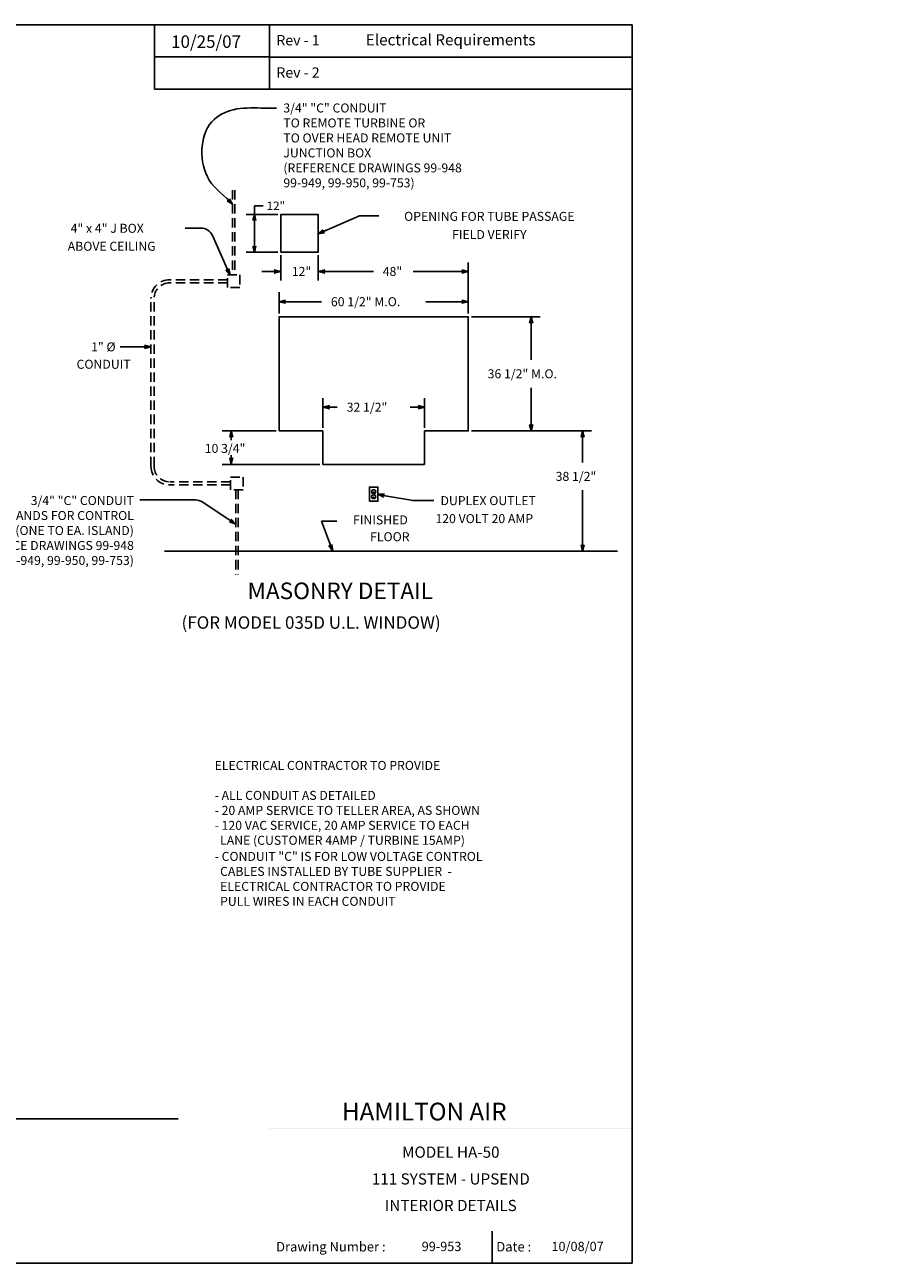
# Model space of a CAD drawing. Extents: x -418 to 786, y 155 to 692.
# Drawn here: x 510 to 786, y 155 to 551 of the extents above; entities that cross this region are included whole.
import ezdxf
from ezdxf.enums import TextEntityAlignment as Align

# ---------------------------------------------------------------- set-up
doc = ezdxf.new("R2010")
doc.units = 0
doc.header["$LTSCALE"] = 12
doc.header["$MEASUREMENT"] = 0
doc.linetypes.add('HIDDEN', pattern=[0.375, 0.25, -0.125])
doc.layers.get('0').update_dxf_attribs({"linetype": 'CONTINUOUS'})
doc.layers.get('Defpoints').update_dxf_attribs({"linetype": 'CONTINUOUS'})
doc.styles.add('ROMAND', font='romand')
doc.dimstyles.get("Standard").update_dxf_attribs({"dimtxt": 0.18, "dimasz": 0.18, "dimexe": 0.18, "dimexo": 0.0625, "dimgap": 0.09, "dimtad": 0, "dimtih": 1, "dimtoh": 1, "dimdec": 4, "dimzin": 0, "dimdsep": 46, "dimtxsty": 'Standard', "dimcen": 0.09, "dimadec": 0, "dimazin": 0, "dimtfac": 1, "dimtdec": 4, "dimtofl": 0, "dimtmove": 0, "dimatfit": 3, "dimfxl": 0, "dimtolj": 1, "dimtzin": 0, "dimarcsym": 0})

# ---------------------------------------------------------------- blocks, each defined once
blk = doc.blocks.new('BORDER')
for p, q in [((1, 1), (0, 1)), ((0, 1), (0, 0)), ((1, 0), (1, 1)), ((0, 0), (1, 0))]:
    blk.add_line(p, q)
blk = doc.blocks.new('CATALOGPAPERAIR')
for p, q in [((353.98, 323.45), (353.98, 340.75)), ((451.38, 332.1), (354, 332.1)), ((451.38, 323.45), (353.98, 323.45)), ((413.78, 16.98), (413.78, 8.35))]:
    blk.add_line(p, q)
for points in [[(376.65, 340.75), (376.63, 340.75), (376.65, 332.1), (376.63, 332.1)], [(376.65, 332.1), (376.63, 332.1), (376.65, 323.45), (376.63, 323.45)], [(451.38, 53.42), (451.38, 53.44), (354, 53.42), (353.98, 53.44)], [(354, 53.42), (353.98, 53.44), (354, 8.35), (353.98, 8.35)], [(451.38, 44.4), (451.38, 44.42), (354, 44.4), (353.98, 44.42)], [(451.38, 16.98), (451.38, 17), (354, 16.98), (353.98, 17)]]:
    blk.add_trace(points)
at = {"xscale": 443.2082176208496, "yscale": 332.4061632156372, "zscale": 443.2082176208496}
blk.add_blockref('BORDER', (8.17, 8.35), dxfattribs=at)
for s, height, p in [('Rev - 1', 2.78, (355.86, 335.21)), ('Rev - 2', 2.78, (355.86, 326.54)), ('Drawing Number :', 2.5548, (355.79, 11.5)), ('Date :', 2.555, (414.89, 11.5))]:
    blk.add_text(s, height=height).set_placement(p)
at = {"style": 'ROMAND'}
blk.add_text('HAMILTON AIR', height=4.7559, dxfattribs=at).set_placement((373.48, 46.67))
for tag, p, height in [('REV1', (379.87, 335.22), 3), ('REV2', (379.87, 326.53), 3), ('DWG#', (394.87, 11.6), 2.5), ('DATE', (429.68, 11.6), 2.5)]:
    blk.add_attdef(tag, p, '', height=height)
for tag, p in [('FIRSTLINE', (402.68, 38.16)), ('SECONDLINE', (402.68, 30.97)), ('THIRDLINE', (402.68, 23.85))]:
    blk.add_attdef(tag, text='', height=3).set_placement(p, align=Align.MIDDLE_CENTER)
blk = doc.blocks.new('ARROW', base_point=(63.5, 24.56))
for p, q in [((62.5, 24.56), (63.5, 24.56)), ((63.5, 24.56), (62.81, 24.73)), ((62.81, 24.73), (63.1, 24.56)), ((63.5, 24.56), (62.81, 24.39)), ((62.81, 24.39), (63.1, 24.56))]:
    blk.add_line(p, q)
blk = doc.blocks.new('*D7')
at = {"color": 0, "lineweight": -2}
for p, q in [((583.24, 490.48), (583.24, 493.29)), ((583.24, 493.29), (586.05, 493.29)), ((590.7, 490.48), (580.54, 490.48)), ((583.24, 481.29), (583.24, 487.67)), ((590.7, 478.48), (580.54, 478.48))]:
    blk.add_line(p, q, dxfattribs=at)
at = {"layer": 'Defpoints', "color": 0}
for p in [(583.24, 490.48), (591.64, 490.48), (591.64, 478.48)]:
    blk.add_point(p, dxfattribs=at)
at = {"color": 0, "lineweight": -2, "xscale": 2.8125, "yscale": 2.8125, "zscale": 2.8125}
for p, rotation in [((583.24, 490.48), 90), ((583.24, 478.48), 270)]:
    blk.add_blockref('ARROW', p, dxfattribs=dict(at, rotation=rotation))
at = {"color": 0, "insert": (590.1, 493.29), "char_height": 2.7, "attachment_point": 5}
blk.add_mtext('\\A1;12"', dxfattribs=at)

msp = doc.modelspace()

# ---------------------------------------------------------------- linework, layer by layer
for p, q in [((551.31782, 530.59044), (551.31782, 551.21417)), ((588.03194, 540.90231), (551.31782, 540.90231)), ((588.00954, 530.59044), (551.31782, 530.59044)), ((566.15186, 486.15991), (561.03237, 486.15991)), ((574.21397, 473.89993), (569.80522, 483.7887)), ((591.63903, 477.48248), (591.63903, 469.41498)), ((603.63903, 477.48248), (603.63903, 469.41498)), ((588.63903, 472.29498), (585.63903, 472.29498)), ((606.63903, 472.29498), (621.27903, 472.29498)), ((648.63903, 472.29498), (633.99903, 472.29498)), ((651.63903, 458.79498), (651.63903, 475.17498)), ((591.13903, 458.79498), (591.13903, 465.66998)), ((594.13903, 462.60748), (604.70903, 462.60748)), ((648.63903, 462.60748), (638.06903, 462.60748)), ((652.63903, 457.79498), (674.64403, 457.79498)), ((671.76403, 454.79498), (671.76403, 443.98498)), ((547.13903, 448.15991), (540.26403, 448.15991)), ((671.76403, 424.29498), (671.76403, 435.10498)), ((605.13903, 422.29498), (605.13903, 431.73748)), ((608.13903, 428.85748), (609.74903, 428.85748)), ((634.63903, 428.85748), (633.02903, 428.85748)), ((637.63903, 422.29498), (637.63903, 431.73748)), ((590.13903, 421.29498), (572.94653, 421.29498)), ((605.13903, 421.29498), (605.13903, 410.54498)), ((637.63903, 421.29498), (637.63903, 410.54498)), ((652.63903, 421.29498), (691.11611, 421.29498)), ((688.23611, 418.29498), (688.23611, 411.16253)), ((604.13903, 410.54498), (572.94653, 410.54498)), ((637.63903, 410.54498), (605.13903, 410.54498)), ((620.99375, 402.41998), (621.78432, 402.41998)), ((620.99375, 401.29498), (621.78432, 401.29498)), ((620.99375, 400.79498), (621.78432, 400.79498)), ((621.29969, 401.52006), (621.47838, 401.52006)), ((625.68382, 400.35589), (633.41408, 399.06941)), ((688.23611, 385.79498), (688.23611, 402.28253)), ((564.34121, 399.20785), (546.54239, 399.20785)), ((574.73416, 393.11577), (566.55178, 398.54152)), ((620.99375, 399.66998), (621.78432, 399.66998)), ((621.29969, 399.89506), (621.47838, 399.89506)), ((634.33288, 398.96245), (640.61726, 398.96245)), ((607.22268, 385.60845), (604.70153, 392.41998)), ((604.70153, 392.41998), (609.63903, 392.41998)), ((554.42192, 382.79498), (699.39082, 382.79498)), ((486.44032, 201.20657), (558.88697, 201.20657))]:
    msp.add_line(p, q)
at = {"linetype": 'HIDDEN'}
for p, q in [((576.24973, 498.34741), (576.24973, 471.15991)), ((576.99973, 498.34741), (576.99973, 471.15991)), ((574.59178, 469.65991), (556.13903, 469.65991)), ((574.59178, 468.65991), (556.13903, 468.65991)), ((574.59178, 471.15991), (578.59178, 471.15991)), ((574.59178, 467.15991), (574.59178, 471.15991)), ((578.59178, 471.15991), (578.59178, 467.15991)), ((550.13903, 409.97241), (550.13903, 463.65991)), ((551.13903, 409.97241), (551.13903, 463.65991)), ((578.59178, 467.15991), (574.59178, 467.15991)), ((575.60942, 404.97241), (556.13903, 404.97241)), ((575.60942, 406.47241), (579.60942, 406.47241)), ((575.60942, 402.47241), (575.60942, 406.47241)), ((579.60942, 406.47241), (579.60942, 402.47241)), ((575.60942, 403.97241), (556.13903, 403.97241)), ((579.60942, 402.47241), (575.60942, 402.47241)), ((577.23442, 402.47241), (577.23442, 375.28491)), ((577.98442, 402.47241), (577.98442, 375.28491))]:
    msp.add_line(p, q, dxfattribs=at)
for points in [[(591.63903, 478.48248), (603.63903, 478.48248), (603.63903, 490.48248), (591.63903, 490.48248)], [(620.01403, 398.79498), (622.76403, 398.79498), (622.76403, 403.29498), (620.01403, 403.29498)]]:
    msp.add_lwpolyline(points, close=True)
for points in [[(637.63903, 421.29498), (651.63903, 421.29498), (651.63903, 457.79498), (591.13903, 457.79498), (591.13903, 421.29498)], [(591.13903, 421.29498), (605.13903, 421.29498)]]:
    msp.add_lwpolyline(points)
at = {"const_width": 0.04688}
for points in [[(621.03954, 401.79498), (621.03954, 402.16217)], [(621.03954, 400.16998), (621.03954, 400.53717)], [(621.72704, 401.79498), (621.72704, 402.16217)], [(621.72704, 400.16998), (621.72704, 400.53717)]]:
    msp.add_lwpolyline(points, dxfattribs=at)
msp.add_circle((621.38903, 401.04498), 0.09375)
for centre, radius, start, end in [((566.15186, 482.15991), 4, 24.028906, 90), ((621.38903, 401.85748), 0.6875, 125.0968012, 234.9031988), ((621.38903, 400.23248), 0.6875, 125.0968012, 234.9031988), ((621.38903, 401.60748), 0.125, 315.6236545, 224.3763455), ((621.38903, 401.85748), 0.6875, 305.0968012, 54.9031988), ((621.38903, 400.23248), 0.6875, 305.0968012, 54.9031988), ((564.34121, 395.20785), 4, 56.4515781, 90), ((621.38903, 399.98248), 0.125, 315.6236545, 224.3763455), ((634.33288, 402.96245), 4, 256.7206355, 270)]:
    msp.add_arc(centre, radius, start, end)
at = {"linetype": 'HIDDEN'}
for centre, radius, start, end in [((556.13903, 463.65991), 6, 90, 180), ((556.13903, 463.65991), 5, 90, 180), ((556.13903, 409.97241), 6, 180, 270), ((556.13903, 409.97241), 5, 180, 270)]:
    msp.add_arc(centre, radius, start, end, dxfattribs=at)

# ---------------------------------------------------------------- block references
ref = msp.add_blockref('CATALOGPAPERAIR', (166.05781, 145.03251), dxfattribs=dict(xscale=1.1920166015625, yscale=1.1920166015625, zscale=1.1920166015625))
ref.add_attrib('FIRSTLINE', 'MODEL HA-50', dxfattribs={"height": 3.5760498}).set_placement((646.06204, 190.5175), align=Align.MIDDLE_CENTER)
ref.add_attrib('SECONDLINE', '111 SYSTEM - UPSEND', dxfattribs={"height": 3.5760498}).set_placement((646.06204, 181.94988), align=Align.MIDDLE_CENTER)
ref.add_attrib('THIRDLINE', 'INTERIOR DETAILS', dxfattribs={"height": 3.5760498}).set_placement((646.06204, 173.45676), align=Align.MIDDLE_CENTER)
ref.add_attrib('DATE', '10/08/07', (678.24649, 158.85456), dxfattribs={"height": 2.980042})
ref.add_attrib('DWG#', '99-953', (636.74941, 158.85456), dxfattribs={"height": 2.980042})
ref.add_attrib('REV1', 'Electrical Requirements', (618.86916, 544.62093), dxfattribs={"height": 3.5760498})
for p, xscale, yscale, zscale, rotation in [((575.43556, 471.15991), 3.000000000000021, 3.000000000000021, 3.000000000000021, 294.0289059999062), ((603.63903, 472.29498), 3, 3, 3, 180), ((591.13903, 462.60748), 3, 3, 3, 180), ((671.76403, 457.79498), 3, 3, 3, 90), ((605.13903, 428.85748), 3, 3, 3, 180), ((671.76403, 421.29498), 3, 3, 3, 270), ((575.82653, 421.29498), 3, 3, 3, 90), ((688.23611, 421.29498), 3, 3, 3, 90), ((575.82653, 410.54498), 3, 3, 3, 270), ((622.76403, 401.04498), -3.000000000000008, 3, 3, 346.7206354944838), ((577.23442, 391.45785), 3, 3, 3, 326.4515781175016), ((608.26403, 382.79498), 3.000000000000007, 3.000000000000007, 3.000000000000007, 290.3110184331617), ((688.23611, 382.79498), 3, 3, 3, 270)]:
    msp.add_blockref('ARROW', p, dxfattribs=dict(xscale=xscale, yscale=yscale, zscale=zscale, rotation=rotation))
at = {"xscale": 3, "yscale": 3, "zscale": 3}
for p in [(591.63903, 472.29498), (651.63903, 472.29498), (651.63903, 462.60748), (550.13903, 448.15991), (637.63903, 428.85748)]:
    msp.add_blockref('ARROW', p, dxfattribs=at)

# ---------------------------------------------------------------- texts
for s, height, p in [('10/25/07', 3.984375, (556.5854, 543.82455)), ('4" x 4" J BOX', 2.88, (524.4313, 484.65653)), ('ABOVE CEILING', 2.88, (523.5063, 478.90653)), ('12"', 2.88, (595.19153, 470.85498)), ('48"', 2.88, (624.27903, 470.85498)), ('60 1/2" M.O.', 2.88, (607.70903, 461.16748)), ('36 1/2" M.O.', 2.88, (657.84403, 438.10498)), ('32 1/2"', 2.88, (612.74903, 427.41748)), ('10 3/4"', 2.88, (567.33903, 414.22998)), ('38 1/2"', 2.88, (679.59611, 405.28253)), ('DUPLEX OUTLET', 2.88, (642.76226, 397.52245)), ('120 VOLT 20 AMP', 2.88, (641.13726, 391.77245)), ('MASONRY DETAIL', 5.3125, (581.01403, 367.45123)), ('(FOR MODEL 035D U.L. WINDOW)', 3.984375, (559.92028, 357.97467)), ('%%UELECTRICAL CONTRACTOR TO PROVIDE%%U', 2.875, (570.5, 312.8125)), ('- ALL CONDUIT AS DETAILED', 2.875, (570.5, 303.22917)), ('- 20 AMP SERVICE TO TELLER AREA, AS SHOWN', 2.875, (570.5, 298.4375)), ('- 120 VAC SERVICE, 20 AMP SERVICE TO EACH', 2.875, (570.5, 293.64583)), ('  LANE (CUSTOMER 4AMP / TURBINE 15AMP)', 2.875, (570.5, 288.85417)), ('- CONDUIT "C" IS FOR LOW VOLTAGE CONTROL', 2.875, (570.5, 283.70315)), ('  CABLES INSTALLED BY TUBE SUPPLIER  -', 2.875, (570.5, 278.91149)), ('  ELECTRICAL CONTRACTOR TO PROVIDE', 2.875, (570.5, 274.11982)), ('  PULL WIRES IN EACH CONDUIT', 2.875, (570.5, 269.32815))]:
    msp.add_text(s, height=height).set_placement(p)
for s, p in [('OPENING FOR TUBE PASSAGE', (658.38238, 489.91371)), ('FIELD VERIFY', (658.38238, 484.10121))]:
    msp.add_text(s, height=2.88).set_placement(p, align=Align.MIDDLE_CENTER)
for s, p in [('1" %%C', (538.82403, 448.15991)), ('CONDUIT', (543.63653, 442.59741))]:
    msp.add_text(s, height=2.88).set_placement(p, align=Align.MIDDLE_RIGHT)
for s, p in [('FINISHED ', (623.98653, 392.41998)), ('FLOOR', (626.54903, 387.04498))]:
    msp.add_text(s, height=2.88).set_placement(p, align=Align.MIDDLE)
at = {"char_height": 2.875}
for s, insert, attachment_point in [('3/4" "C" CONDUIT\\PTO REMOTE TURBINE OR\\PTO OVER HEAD REMOTE UNIT\\PJUNCTION BOX\\P(REFERENCE DRAWINGS 99-948\\P99-949, 99-950, 99-753)', (592.49023, 526.02787), 1), ('3/4" "C" CONDUIT\\PTO ISLANDS FOR CONTROL\\PCABLE (ONE TO EA. ISLAND)\\P(REFERENCE DRAWINGS 99-948\\P99-949, 99-950, 99-753)', (544.67017, 400.43408), 3)]:
    msp.add_mtext(s, dxfattribs=dict(at, insert=insert, attachment_point=attachment_point))
at = {"color": 7, "insert": (785.99259, 493.92477), "char_height": 1.8, "attachment_point": 1}
msp.add_mtext('\\A1;', dxfattribs=at)

# ---------------------------------------------------------------- dimensions: what is measured, and where the dimension line sits
dim = msp.add_linear_dim(base=(583.2396, 490.48248), p1=(591.63903, 478.48248), p2=(591.63903, 490.48248), angle=90, dimstyle='Standard', override={"dimscale": 15, "dimasz": 0.1875, "dimlunit": 5, "dimpost": '"', "dimblk": 'ARROW', "dimcen": -0.0156, "dimldrblk": 'ARROW'})
dim.commit()
dim.dimension.update_dxf_attribs({"geometry": '*D7', "text_midpoint": (590.1021, 493.29498)})

# ---------------------------------------------------------------- leaders
at = {"path_type": 1}
msp.add_leader([(576.24973, 493.82068), (568.79039, 501.54463), (566.42505, 511.17254), (569.61301, 520.20231), (576.50072, 524.04644), (585.31227, 524.57497), (590.33485, 524.57497)], dimstyle='Standard', override={"dimscale": 15, "dimasz": 0.1875, "dimgap": 0.09, "dimtad": 0, "dimlunit": 5, "dimpost": '"', "dimcen": -0.0156, "dimldrblk": 'ARROW'}, dxfattribs=at)
msp.add_leader([(603.63903, 484.36767), (616.86218, 490.06878), (623.07202, 490.06878)], dimstyle='Standard', override={"dimscale": 15, "dimasz": 0.1875, "dimgap": 0.09, "dimtad": 0, "dimlunit": 5, "dimpost": '"', "dimcen": -0.0156, "dimldrblk": 'ARROW'})

doc.saveas('drawing.dxf')
